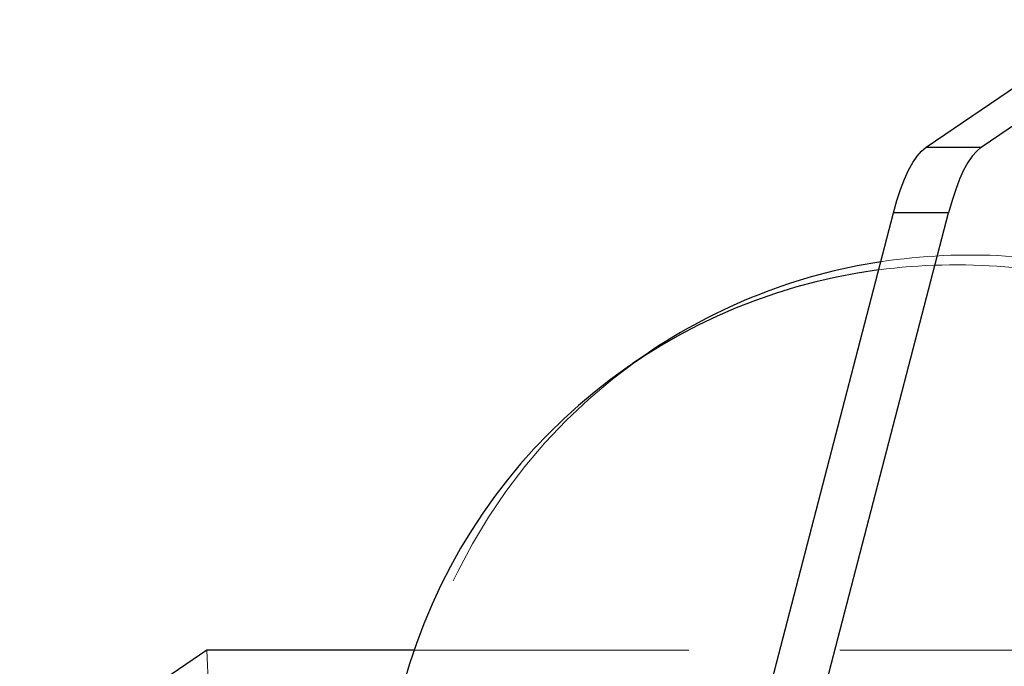
# Model space of a CAD drawing. Units: millimetres. Extents: x 0 to 7650, y 0 to 3199.
# Drawn here: x 4534 to 4741, y 3064 to 3199 of the extents above; entities that cross this region are included whole.
import ezdxf

# ---------------------------------------------------------------- set-up
doc = ezdxf.new("R2010")
doc.units = ezdxf.units.MM
doc.linetypes.add('HIDDEN', pattern=[1.905, 1.27, -0.635])

msp = doc.modelspace()

# ---------------------------------------------------------------- linework, layer by layer
at = {"color": 7, "linetype": 'Continuous', "lineweight": 25, "ltscale": 50}
for p, q in [((4724.29, 3172.64), (4763.62, 3199.43)), ((4735.88, 3172.64), (4775.21, 3199.43)), ((4724.29, 3172.64), (4735.88, 3172.64)), ((4680.05, 3015.06), (4717.4, 3158.83)), ((4691.64, 3015.06), (4729, 3158.83)), ((4729, 3158.83), (4717.4, 3158.83)), ((4665.62, 3129.25), (4662.56, 3127.17)), ((4573.1, 3066.98), (4533.77, 3040.19)), ((4616.7, 3066.98), (4573.1, 3066.98))]:
    msp.add_line(p, q, dxfattribs=at)
at = {"color": 7, "linetype": 'HIDDEN', "lineweight": 18, "ltscale": 50}
for p, q in [((4573.1, 3066.98), (4573.63, 3055.16)), ((4769.66, 3066.98), (4616.7, 3066.98))]:
    msp.add_line(p, q, dxfattribs=at)
at = {"color": 7, "linetype": 'Continuous', "lineweight": 25, "ltscale": 50, "flags": 128}
for points in [[(4717.4, 3158.83), (4718.13, 3161.41), (4718.9, 3163.77), (4719.72, 3165.9), (4720.57, 3167.78), (4721.46, 3169.4), (4722.38, 3170.76), (4723.33, 3171.84), (4724.29, 3172.64)], [(4735.88, 3172.64), (4734.92, 3171.84), (4733.97, 3170.76), (4733.05, 3169.4), (4732.16, 3167.78), (4731.31, 3165.9), (4730.49, 3163.77), (4729.72, 3161.41), (4729, 3158.83)]]:
    msp.add_lwpolyline(points, dxfattribs=at)
at = {"color": 7, "linetype": 'HIDDEN', "lineweight": 18, "ltscale": 50, "flags": 128}
msp.add_lwpolyline([(4665.62, 3129.25), (4663.55, 3127.81), (4658.36, 3123.89), (4653.39, 3119.69), (4648.65, 3115.22), (4644.16, 3110.49), (4639.93, 3105.52), (4635.97, 3100.32), (4632.3, 3094.9), (4628.91, 3089.28), (4625.83, 3083.48), (4623.05, 3077.51), (4620.59, 3071.38), (4618.46, 3065.11), (4616.65, 3058.72), (4615.18, 3052.23), (4614.05, 3045.66), (4613.26, 3039.02), (4612.81, 3032.33), (4612.71, 3025.61), (4612.95, 3018.87), (4613.54, 3012.14), (4614.47, 3005.44), (4615.74, 2998.78), (4617.35, 2992.17), (4619.29, 2985.65), (4621.56, 2979.22), (4624.15, 2972.91), (4627.05, 2966.73), (4630.26, 2960.69), (4633.77, 2954.83), (4637.56, 2949.14), (4641.63, 2943.64), (4645.97, 2938.36), (4650.56, 2933.3), (4655.4, 2928.48), (4660.46, 2923.92), (4665.74, 2919.61), (4671.22, 2915.59), (4676.88, 2911.85), (4682.72, 2908.41), (4688.71, 2905.27), (4694.83, 2902.45), (4701.08, 2899.96), (4707.44, 2897.79), (4713.88, 2895.96), (4720.39, 2894.47), (4726.95, 2893.33), (4733.54, 2892.53), (4740.16, 2892.08), (4746.77, 2891.99), (4753.35, 2892.24), (4759.91, 2892.85), (4766.4, 2893.8), (4772.82, 2895.11), (4779.15, 2896.75), (4785.37, 2898.74), (4791.47, 2901.05), (4797.43, 2903.7)], dxfattribs=at)
at = {"color": 7, "linetype": 'HIDDEN', "lineweight": 18, "ltscale": 2500}
for centre, radius, start, end in [((4733.59, 3024.86), 125.13, 74.5622, 98.6655), ((4730.52, 3022.5), 125.41, 73.1359, 97.4337)]:
    msp.add_arc(centre, radius, start, end, dxfattribs=at)
at = {"color": 7, "linetype": 'Continuous', "lineweight": 25, "ltscale": 2500}
for centre, radius, start, end in [((4732.83, 3030.42), 119.52, 98.708, 124.2198), ((4730.03, 3028.01), 119.88, 97.5434, 164.6356)]:
    msp.add_arc(centre, radius, start, end, dxfattribs=at)

doc.saveas('drawing.dxf')
